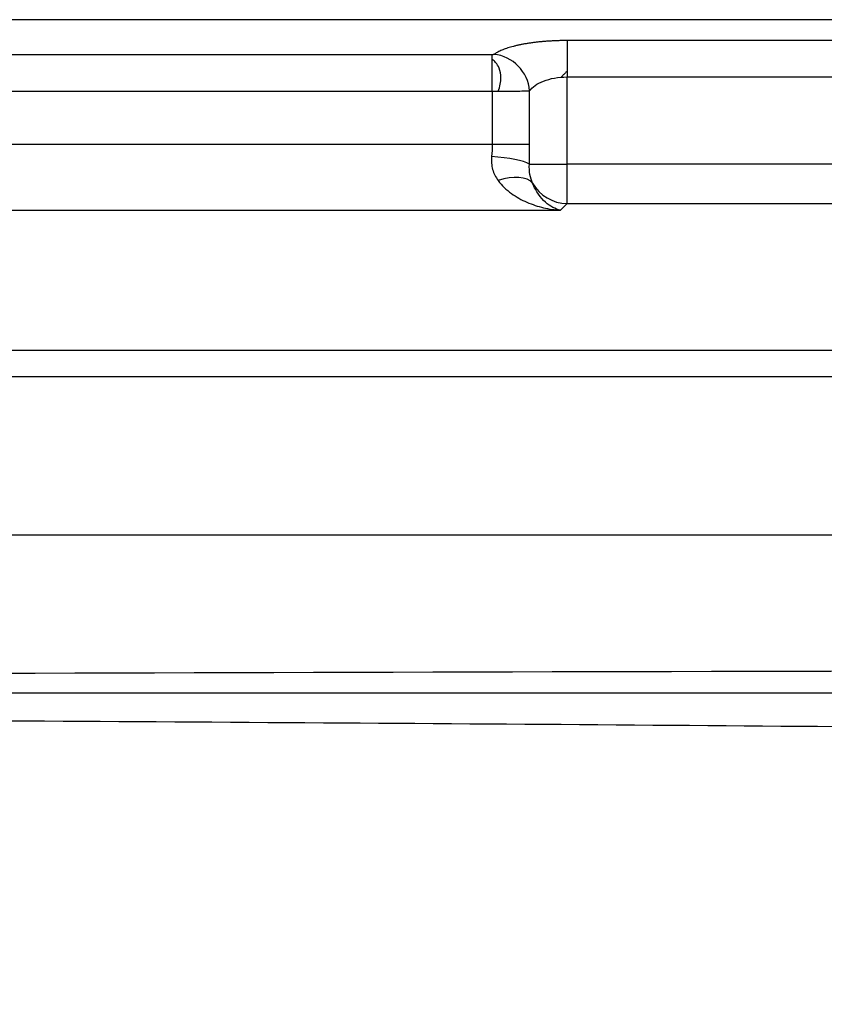
# Model space of a CAD drawing. Units: millimetres. Extents: x 60 to 610, y 75 to 525.
# Drawn here: x 236 to 297, y 451 to 525 of the extents above; entities that cross this region are included whole.
import ezdxf
from ezdxf.lldxf.tags import DXFTag

# ---------------------------------------------------------------- set-up
doc = ezdxf.new("R2010")
doc.units = ezdxf.units.MM
for name, color, linetype, true_color in [('ORTHO$2', 7, 'CONTINUOUS', 0xffffff), ('ORTHO$3', 7, 'CONTINUOUS', 0xffffff), ('VERASE001I108$0000', 7, 'CONTINUOUS', 0xffffff), ('VERASE001I109$0000', 7, 'CONTINUOUS', 0xffffff), ('VERASE001I11$0010', 7, 'CONTINUOUS', 0xffffff), ('VERASE001I114$0000', 7, 'CONTINUOUS', 0xffffff), ('VERASE001I115$0000', 7, 'CONTINUOUS', 0xffffff), ('VERASE001I129$0000', 7, 'CONTINUOUS', 0xffffff), ('VERASE001I141$0000', 7, 'CONTINUOUS', 0xffffff), ('VERASE001I143$0001', 7, 'CONTINUOUS', 0xffffff), ('VERASE001I159$0011', 7, 'CONTINUOUS', 0xffffff), ('VERASE001I203$0010', 7, 'CONTINUOUS', 0xffffff), ('VERASE001I206$0000', 7, 'CONTINUOUS', 0xffffff), ('VERASE001I213$0000', 7, 'CONTINUOUS', 0xffffff), ('VERASE001I214$0000', 7, 'CONTINUOUS', 0xffffff), ('VERASE001I217$0000', 7, 'CONTINUOUS', 0xffffff), ('VERASE001I23$0000', 7, 'CONTINUOUS', 0xffffff), ('VERASE001I295$0000', 7, 'CONTINUOUS', 0xffffff), ('VERASE001I296$0000', 7, 'CONTINUOUS', 0xffffff), ('VERASE001I298$0000', 7, 'CONTINUOUS', 0xffffff), ('VERASE001I302$0000', 7, 'CONTINUOUS', 0xffffff), ('VERASE001I303$0000', 7, 'CONTINUOUS', 0xffffff), ('VERASE001I304$0000', 7, 'CONTINUOUS', 0xffffff), ('VERASE001I307$0000', 7, 'CONTINUOUS', 0xffffff), ('VERASE001I308$0000', 7, 'CONTINUOUS', 0xffffff), ('VERASE001I309$0000', 7, 'CONTINUOUS', 0xffffff), ('VERASE001I310$0010', 7, 'CONTINUOUS', 0xffffff), ('VERASE001I311$0000', 7, 'CONTINUOUS', 0xffffff), ('VERASE001I312$0000', 7, 'CONTINUOUS', 0xffffff), ('VERASE001I313$0000', 7, 'CONTINUOUS', 0xffffff), ('VERASE001I314$0000', 7, 'CONTINUOUS', 0xffffff), ('VERASE001I321$0000', 7, 'CONTINUOUS', 0xffffff), ('VERASE001I322$0000', 7, 'CONTINUOUS', 0xffffff), ('VERASE001I323$0010', 7, 'CONTINUOUS', 0xffffff), ('VERASE001I324$0000', 7, 'CONTINUOUS', 0xffffff), ('VERASE001I370$0010', 7, 'CONTINUOUS', 0xffffff), ('VERASE001I371$0000', 7, 'CONTINUOUS', 0xffffff), ('VERASE001I372$0000', 7, 'CONTINUOUS', 0xffffff), ('VERASE001I54$0000', 7, 'CONTINUOUS', 0xffffff), ('VERASE001I55$0000', 7, 'CONTINUOUS', 0xffffff), ('VERASE001I56$0000', 7, 'CONTINUOUS', 0xffffff), ('VMODIFIED001I108$0100', 7, 'CONTINUOUS', 0xffffff), ('VMODIFIED001I109$0100', 7, 'CONTINUOUS', 0xffffff), ('VMODIFIED001I11$0100', 7, 'CONTINUOUS', 0xffffff), ('VMODIFIED001I114$0100', 7, 'CONTINUOUS', 0xffffff), ('VMODIFIED001I115$0100', 7, 'CONTINUOUS', 0xffffff), ('VMODIFIED001I129$0001', 7, 'CONTINUOUS', 0xffffff), ('VMODIFIED001I129$1000', 7, 'CONTINUOUS', 0xffffff), ('VMODIFIED001I141$0001', 7, 'CONTINUOUS', 0xffffff), ('VMODIFIED001I141$1000', 7, 'CONTINUOUS', 0xffffff), ('VMODIFIED001I143$0100', 7, 'CONTINUOUS', 0xffffff), ('VMODIFIED001I143$1000', 7, 'CONTINUOUS', 0xffffff), ('VMODIFIED001I159$1000', 7, 'CONTINUOUS', 0xffffff), ('VMODIFIED001I203$0100', 7, 'CONTINUOUS', 0xffffff), ('VMODIFIED001I206$0100', 7, 'CONTINUOUS', 0xffffff), ('VMODIFIED001I213$0100', 7, 'CONTINUOUS', 0xffffff), ('VMODIFIED001I214$0100', 7, 'CONTINUOUS', 0xffffff), ('VMODIFIED001I217$0100', 7, 'CONTINUOUS', 0xffffff), ('VMODIFIED001I23$0001', 7, 'CONTINUOUS', 0xffffff), ('VMODIFIED001I23$0010', 7, 'CONTINUOUS', 0xffffff), ('VMODIFIED001I23$0100', 7, 'CONTINUOUS', 0xffffff), ('VMODIFIED001I23$1000', 7, 'CONTINUOUS', 0xffffff), ('VMODIFIED001I298$0100', 7, 'CONTINUOUS', 0xffffff), ('VMODIFIED001I303$0010', 7, 'CONTINUOUS', 0xffffff), ('VMODIFIED001I303$0100', 7, 'CONTINUOUS', 0xffffff), ('VMODIFIED001I304$0100', 7, 'CONTINUOUS', 0xffffff), ('VMODIFIED001I307$0010', 7, 'CONTINUOUS', 0xffffff), ('VMODIFIED001I307$0100', 7, 'CONTINUOUS', 0xffffff), ('VMODIFIED001I308$0010', 7, 'CONTINUOUS', 0xffffff), ('VMODIFIED001I308$0100', 7, 'CONTINUOUS', 0xffffff), ('VMODIFIED001I309$0010', 7, 'CONTINUOUS', 0xffffff), ('VMODIFIED001I311$0010', 7, 'CONTINUOUS', 0xffffff), ('VMODIFIED001I311$0100', 7, 'CONTINUOUS', 0xffffff), ('VMODIFIED001I312$0010', 7, 'CONTINUOUS', 0xffffff), ('VMODIFIED001I312$0100', 7, 'CONTINUOUS', 0xffffff), ('VMODIFIED001I313$0010', 7, 'CONTINUOUS', 0xffffff), ('VMODIFIED001I313$0100', 7, 'CONTINUOUS', 0xffffff), ('VMODIFIED001I314$0100', 7, 'CONTINUOUS', 0xffffff), ('VMODIFIED001I321$0010', 7, 'CONTINUOUS', 0xffffff), ('VMODIFIED001I321$0100', 7, 'CONTINUOUS', 0xffffff), ('VMODIFIED001I322$0010', 7, 'CONTINUOUS', 0xffffff), ('VMODIFIED001I322$0100', 7, 'CONTINUOUS', 0xffffff), ('VMODIFIED001I324$0010', 7, 'CONTINUOUS', 0xffffff), ('VMODIFIED001I324$0100', 7, 'CONTINUOUS', 0xffffff), ('VMODIFIED001I370$0100', 7, 'CONTINUOUS', 0xffffff), ('VMODIFIED001I371$0100', 7, 'CONTINUOUS', 0xffffff), ('VMODIFIED001I372$0010', 7, 'CONTINUOUS', 0xffffff), ('VMODIFIED001I372$0100', 7, 'CONTINUOUS', 0xffffff)]:
    doc.layers.add(name, color=color, linetype=linetype, true_color=true_color)
tags = doc.linetypes.add('DOT', pattern=[10, 0, -10]).pattern_tags.tags
tags[6:7] = [DXFTag(74, 4), DXFTag(75, 0), DXFTag(340, '0'), DXFTag(46, 0.0), DXFTag(50, 0.0), DXFTag(44, 0.0), DXFTag(45, 0.0)]
tags[4:5] = [DXFTag(74, 4), DXFTag(75, 0), DXFTag(340, '0'), DXFTag(46, 0.0), DXFTag(50, 0.0), DXFTag(44, 0.0), DXFTag(45, 0.0)]

msp = doc.modelspace()

# ---------------------------------------------------------------- linework, layer by layer
at = {"layer": 'ORTHO$2', "color": 155, "linetype": 'Continuous'}
msp.add_open_spline([(110.439, 466.486, 68.004), (111.292, 464.36, 67.955), (113.341, 459.779, 67.837), (117.297, 452.833, 67.608), (122.25, 445.474, 67.318), (128.123, 437.989, 66.973), (134.896, 430.464, 66.572), (142.567, 422.991, 66.116), (151.132, 415.665, 65.604), (160.591, 408.584, 65.037), (170.944, 401.851, 64.413), (182.194, 395.572, 63.734), (194.348, 389.856, 62.998), (207.417, 384.819, 62.207), (221.414, 380.572, 61.359), (236.354, 377.269, 60.455), (250.244, 375.21, 59.616), (259.153, 374.631, 59.08), (262.748, 374.505, 58.865)], degree=3, knots=[0, 0, 0, 0, 0.036687, 0.080631, 0.12815, 0.179104, 0.23334, 0.290712, 0.351089, 0.414371, 0.4805, 0.549476, 0.621361, 0.696299, 0.77452, 0.856353, 0.942235, 1, 1, 1, 1], dxfattribs=at)
at = {"layer": 'ORTHO$3', "color": 155, "linetype": 'DOT'}
for points, knots in [([(272.591, 519.598, 238.036), (272.659, 519.775, 238.047), (272.754, 520.109, 238.096), (272.815, 520.719, 238.284), (272.702, 521.308, 238.594), (272.441, 521.751, 238.982), (272.228, 521.923, 239.198), (272.131, 521.982, 239.288)], [0, 0, 0, 0, 0.187988, 0.358464, 0.643809, 0.856293, 1, 1, 1, 1]), ([(347.184, 471.058, 79.266), (332.66, 471.234, 79.304), (303.394, 471.548, 79.38), (259.143, 471.86, 79.492), (215.649, 472.124, 79.601), (186.896, 472.351, 79.672), (173.127, 472.466, 79.705)], [0, 0, 0, 0, 0.250347, 0.504437, 0.762675, 1, 1, 1, 1])]:
    msp.add_open_spline(points, degree=3, knots=knots, dxfattribs=at)
msp.add_open_spline([(277.788, 521.112, 242.035), (277.328, 520.651, 241.965)], degree=1, dxfattribs=at)
at = {"layer": 'VERASE001I108$0000', "color": 7, "linetype": 'Continuous', "extrusion": (4.42652e-12, 0.965926, -0.258819)}
msp.add_rational_spline([(272.272, 522.378, 240.212), (272.251, 522.361, 240.15), (272.197, 522.351, 240.112), (272.131, 522.351, 240.112)], [1, 0.877664387285, 0.877664387285, 1], degree=3, dxfattribs=at)
at = {"layer": 'VERASE001I109$0000', "color": 7, "linetype": 'Continuous'}
msp.add_line((272.131, 522.351, 240.112), (99.943, 522.351, 240.112), dxfattribs=at)
at = {"layer": 'VERASE001I11$0010', "color": 7, "linetype": 'Continuous'}
msp.add_open_spline([(282.131, 424.363, 59.114), (274.798, 427.794, 59.704), (267.458, 431.213, 60.296), (250.077, 439.282, 61.698), (240.031, 443.925, 62.509), (210.5, 457.529, 64.891), (191, 466.458, 66.462), (171.489, 475.363, 68.032)], degree=3, knots=[0, 0, 0, 0, 0.199353, 0.199353, 0.471868, 0.471868, 1, 1, 1, 1], dxfattribs=at)
at = {"layer": 'VERASE001I114$0000', "color": 7, "linetype": 'Continuous'}
msp.add_line((392.212, 523.423, 244.112), (277.788, 523.423, 244.112), dxfattribs=at)
at = {"layer": 'VERASE001I115$0000', "color": 7, "linetype": 'Continuous', "extrusion": (0, -0.965926, 0.258819)}
msp.add_rational_spline([(277.788, 523.423, 244.112), (275.222, 523.423, 244.112), (273.128, 523.026, 242.631), (272.272, 522.378, 240.212)], [1, 0.877664387285, 0.877664387285, 1], degree=3, dxfattribs=at)
at = {"layer": 'VERASE001I129$0000', "color": 7, "linetype": 'Continuous'}
msp.add_line((570.057, 525, 250), (99.943, 525, 250), dxfattribs=at)
at = {"layer": 'VERASE001I141$0000', "color": 7, "linetype": 'Continuous'}
msp.add_line((570.057, 500, 250), (99.943, 500, 250), dxfattribs=at)
at = {"layer": 'VERASE001I143$0001', "color": 7, "linetype": 'Continuous'}
msp.add_line((113.858, 486.085, 90.954), (556.143, 486.085, 90.954), dxfattribs=at)
at = {"layer": 'VERASE001I159$0011', "color": 7, "linetype": 'Continuous'}
msp.add_open_spline([(199.524, 474.131, 80), (258.961, 474.128, 80), (318.397, 474.131, 80), (407.552, 474.131, 80), (437.27, 474.13, 80), (481.848, 474.132, 80), (496.707, 474.133, 80), (518.995, 474.139, 80), (526.425, 474.141, 80), (537.569, 474.144, 80), (541.284, 474.145, 80), (546.856, 474.149, 80), (548.714, 474.151, 80), (551.5, 474.152, 80), (552.428, 474.152, 80), (554.286, 474.151, 80), (555.215, 474.2, 80), (556.143, 474.138, 80)], degree=3, knots=[0, 0, 0, 0, 0.5, 0.5, 0.75, 0.75, 0.875, 0.875, 0.9375, 0.9375, 0.96875, 0.96875, 0.984375, 0.984375, 0.992187, 0.992187, 1, 1, 1, 1], dxfattribs=at)
at = {"layer": 'VERASE001I203$0010', "color": 7, "linetype": 'Continuous'}
msp.add_open_spline([(556.142, 474.904, 68.012), (555.149, 475.189, 68.022), (554.146, 475.159, 68.022), (552.143, 475.159, 68.022), (551.141, 475.164, 68.022), (548.136, 475.175, 68.023), (546.133, 475.177, 68.023), (540.122, 475.19, 68.023), (536.115, 475.202, 68.024), (524.095, 475.239, 68.026), (516.081, 475.264, 68.027), (492.04, 475.344, 68.031), (476.012, 475.404, 68.034), (427.93, 475.586, 68.044), (395.875, 475.706, 68.052), (299.709, 475.868, 68.063), (235.599, 475.596, 68.044), (171.489, 475.363, 68.032)], degree=3, knots=[0, 0, 0, 0, 0.007812, 0.007812, 0.015625, 0.015625, 0.03125, 0.03125, 0.0625, 0.0625, 0.125, 0.125, 0.25, 0.25, 0.5, 0.5, 1, 1, 1, 1], dxfattribs=at)
at = {"layer": 'VERASE001I206$0000', "color": 7, "linetype": 'Continuous'}
msp.add_line((113.858, 498.04, 89.908), (556.143, 498.04, 89.908), dxfattribs=at)
at = {"layer": 'VERASE001I213$0000', "color": 7, "linetype": 'Continuous'}
msp.add_line((277.278, 510.597, 233.436), (277.788, 511.107, 239.262), dxfattribs=at)
at = {"layer": 'VERASE001I214$0000', "color": 7, "linetype": 'Continuous'}
msp.add_line((277.788, 511.107, 239.262), (392.212, 511.107, 239.262), dxfattribs=at)
at = {"layer": 'VERASE001I217$0000', "color": 7, "linetype": 'Continuous'}
msp.add_line((101.301, 510.597, 233.436), (277.278, 510.597, 233.436), dxfattribs=at)
at = {"layer": 'VERASE001I23$0000', "color": 7, "linetype": 'Continuous'}
msp.add_open_spline([(295.996, 417.4, 70.009), (169.403, 474.134, 80)], degree=1, dxfattribs=at)
at = {"layer": 'VERASE001I295$0000', "color": 7, "linetype": 'Continuous'}
msp.add_line((277.788, 514.095, 242), (277.788, 520.67, 242), dxfattribs=at)
at = {"layer": 'VERASE001I296$0000', "color": 7, "linetype": 'Continuous'}
msp.add_line((277.788, 520.67, 242), (392.212, 520.67, 242), dxfattribs=at)
at = {"layer": 'VERASE001I298$0000', "color": 7, "linetype": 'Continuous'}
msp.add_line((392.212, 514.095, 242), (277.788, 514.095, 242), dxfattribs=at)
at = {"layer": 'VERASE001I302$0000', "color": 7, "linetype": 'Continuous'}
msp.add_open_spline([(272.131, 515.578, 238), (272.131, 515.281, 238), (272.115, 514.97, 237.974), (272.084, 514.651, 237.913)], degree=3, dxfattribs=at)
at = {"layer": 'VERASE001I303$0000', "color": 7, "linetype": 'Continuous'}
msp.add_open_spline([(272.084, 514.651, 237.913), (272.068, 514.484, 237.882), (272.065, 514.151, 237.801), (272.15, 513.673, 237.632), (272.32, 513.235, 237.426), (272.48, 512.975, 237.272), (272.57, 512.853, 237.193)], degree=3, dxfattribs=at)
at = {"layer": 'VERASE001I304$0000', "color": 7, "linetype": 'Continuous'}
msp.add_open_spline([(272.57, 512.853, 237.193), (272.86, 512.462, 236.938), (273.547, 511.817, 236.374), (274.745, 511.167, 235.432), (275.995, 510.754, 234.451), (276.851, 510.627, 233.776), (277.278, 510.597, 233.436)], degree=3, dxfattribs=at)
at = {"layer": 'VERASE001I307$0000', "color": 7, "linetype": 'Continuous'}
msp.add_open_spline([(277.278, 510.597, 233.436), (277.087, 510.642, 233.958), (276.705, 510.788, 234.997), (276.147, 511.182, 236.524), (275.613, 511.76, 238.01), (275.308, 512.319, 238.928), (275.179, 512.657, 239.354)], degree=3, dxfattribs=at)
at = {"layer": 'VERASE001I308$0000', "color": 7, "linetype": 'Continuous', "extrusion": (0.086827, 0.086827, 0.992433)}
msp.add_arc((167.094, -526.361, 305.948), 3, 73.98132, 134.78239, dxfattribs=at)
at = {"layer": 'VERASE001I309$0000', "color": 7, "linetype": 'Continuous'}
msp.add_line((274.959, 515.578, 240), (274.959, 519.625, 240), dxfattribs=at)
at = {"layer": 'VERASE001I310$0010', "color": 7, "linetype": 'Continuous'}
msp.add_open_spline([(274.959, 519.625, 240), (275.056, 519.767, 240.273), (275.332, 520.041, 240.797), (275.973, 520.383, 241.451), (276.822, 520.613, 241.891), (277.464, 520.67, 242), (277.788, 520.67, 242)], degree=3, dxfattribs=at)
at = {"layer": 'VERASE001I311$0000', "color": 7, "linetype": 'Continuous'}
msp.add_open_spline([(274.936, 514.095, 239.931), (274.951, 514.587, 239.977), (274.959, 515.081, 240), (274.959, 515.578, 240)], degree=3, dxfattribs=at)
at = {"layer": 'VERASE001I312$0000', "color": 7, "linetype": 'Continuous'}
msp.add_open_spline([(275.179, 512.657, 239.354), (275.006, 513.03, 239.596), (274.901, 513.52, 239.822), (274.936, 514.095, 239.931)], degree=3, dxfattribs=at)
at = {"layer": 'VERASE001I313$0000', "color": 7, "linetype": 'Continuous', "extrusion": (0, 1, 0)}
msp.add_arc((-277.788, 239, 514.095), 3, 18.07327, 90, dxfattribs=at)
at = {"layer": 'VERASE001I314$0000', "color": 7, "linetype": 'Continuous', "extrusion": (-1, 0, -6.12303e-17)}
msp.add_arc((-514.095, 239, -277.788), 3, 5, 90, dxfattribs=at)
at = {"layer": 'VERASE001I321$0000', "color": 7, "linetype": 'Continuous', "extrusion": (-0.361953, 0.781663, 0.50793)}
msp.add_arc((-462.15, 29.031, 422.698), 3, 187.87509, 256.76461, dxfattribs=at)
at = {"layer": 'VERASE001I322$0000', "color": 7, "linetype": 'Continuous', "extrusion": (0.060372, 0.980882, 0.185)}
msp.add_arc((-239.988, 138.683, 565.252), 3, 198.402, 270.65237, dxfattribs=at)
at = {"layer": 'VERASE001I323$0010', "color": 7, "linetype": 'Continuous'}
msp.add_open_spline([(272.131, 519.598, 238), (272.439, 519.598, 238), (273.054, 519.599, 238.097), (273.892, 519.605, 238.51), (274.56, 519.614, 239.162), (274.857, 519.621, 239.71), (274.959, 519.625, 240)], degree=3, dxfattribs=at)
at = {"layer": 'VERASE001I324$0000', "color": 7, "linetype": 'Continuous', "extrusion": (0, 1, 0)}
msp.add_arc((-272.131, 241, 515.578), 3, 199.47122, 270, dxfattribs=at)
at = {"layer": 'VERASE001I370$0010', "color": 7, "linetype": 'Continuous', "extrusion": (1, 0, 0)}
msp.add_arc((519.598, 240.85, 272.131), 2.85, 270, 345, dxfattribs=at)
at = {"layer": 'VERASE001I371$0000', "color": 7, "linetype": 'Continuous', "extrusion": (-1, 0, -6.12303e-17)}
msp.add_arc((-520.67, 244.85, -277.788), 2.85, 195, 270, dxfattribs=at)
at = {"layer": 'VERASE001I372$0000', "color": 7, "linetype": 'Continuous', "extrusion": (0.32318, 0.24493, 0.914092)}
msp.add_arc((249.674, -387.541, 435.515), 2.85, 235.28706, 320.33783, dxfattribs=at)
at = {"layer": 'VERASE001I54$0000', "color": 7, "linetype": 'Continuous'}
msp.add_line((99.943, 519.598, 238), (272.131, 519.598, 238), dxfattribs=at)
at = {"layer": 'VERASE001I55$0000', "color": 7, "linetype": 'Continuous'}
msp.add_line((272.131, 519.598, 238), (272.131, 515.578, 238), dxfattribs=at)
at = {"layer": 'VERASE001I56$0000', "color": 7, "linetype": 'Continuous'}
msp.add_line((272.131, 515.578, 238), (101.301, 515.578, 238), dxfattribs=at)
at = {"layer": 'VMODIFIED001I108$0100', "color": 155, "linetype": 'DOT', "extrusion": (4.42652e-12, 0.965926, -0.258819)}
msp.add_rational_spline([(272.272, 522.378, 240.212), (272.251, 522.361, 240.15), (272.197, 522.351, 240.112), (272.131, 522.351, 240.112)], [1, 0.877664387285, 0.877664387285, 1], degree=3, dxfattribs=at)
at = {"layer": 'VMODIFIED001I109$0100', "color": 155, "linetype": 'DOT'}
msp.add_line((272.131, 522.351, 240.112), (99.943, 522.351, 240.112), dxfattribs=at)
at = {"layer": 'VMODIFIED001I11$0100', "color": 155, "linetype": 'DOT'}
msp.add_open_spline([(282.131, 424.363, 59.114), (274.798, 427.794, 59.704), (267.458, 431.213, 60.296), (250.077, 439.282, 61.698), (240.031, 443.925, 62.509), (210.5, 457.529, 64.891), (191, 466.458, 66.462), (171.489, 475.363, 68.032)], degree=3, knots=[0, 0, 0, 0, 0.199353, 0.199353, 0.471868, 0.471868, 1, 1, 1, 1], dxfattribs=at)
at = {"layer": 'VMODIFIED001I114$0100', "color": 155, "linetype": 'DOT'}
msp.add_line((392.212, 523.423, 244.112), (277.788, 523.423, 244.112), dxfattribs=at)
at = {"layer": 'VMODIFIED001I115$0100', "color": 155, "linetype": 'DOT', "extrusion": (0, -0.965926, 0.258819)}
msp.add_rational_spline([(277.788, 523.423, 244.112), (275.222, 523.423, 244.112), (273.128, 523.026, 242.631), (272.272, 522.378, 240.212)], [1, 0.877664387285, 0.877664387285, 1], degree=3, dxfattribs=at)
at = {"layer": 'VMODIFIED001I129$0001', "color": 155, "linetype": 'Continuous'}
msp.add_line((570.057, 525, 250), (99.943, 525, 250), dxfattribs=at)
at = {"layer": 'VMODIFIED001I129$1000', "color": 155, "linetype": 'Continuous'}
msp.add_line((570.057, 525, 250), (99.943, 525, 250), dxfattribs=at)
at = {"layer": 'VMODIFIED001I141$0001', "color": 155, "linetype": 'Continuous'}
msp.add_line((570.057, 500, 250), (99.943, 500, 250), dxfattribs=at)
at = {"layer": 'VMODIFIED001I141$1000', "color": 155, "linetype": 'Continuous'}
msp.add_line((570.057, 500, 250), (99.943, 500, 250), dxfattribs=at)
at = {"layer": 'VMODIFIED001I143$0100', "color": 155, "linetype": 'DOT'}
msp.add_line((113.858, 486.085, 90.954), (556.143, 486.085, 90.954), dxfattribs=at)
at = {"layer": 'VMODIFIED001I143$1000', "color": 155, "linetype": 'Continuous'}
msp.add_line((113.858, 486.085, 90.954), (556.143, 486.085, 90.954), dxfattribs=at)
at = {"layer": 'VMODIFIED001I159$1000', "color": 155, "linetype": 'Continuous'}
msp.add_open_spline([(199.524, 474.131, 80), (258.961, 474.128, 80), (318.397, 474.131, 80), (407.552, 474.131, 80), (437.27, 474.13, 80), (481.848, 474.132, 80), (496.707, 474.133, 80), (518.995, 474.139, 80), (526.425, 474.141, 80), (537.569, 474.144, 80), (541.284, 474.145, 80), (546.856, 474.149, 80), (548.714, 474.151, 80), (551.5, 474.152, 80), (552.428, 474.152, 80), (554.286, 474.151, 80), (555.215, 474.2, 80), (556.143, 474.138, 80)], degree=3, knots=[0, 0, 0, 0, 0.5, 0.5, 0.75, 0.75, 0.875, 0.875, 0.9375, 0.9375, 0.96875, 0.96875, 0.984375, 0.984375, 0.992187, 0.992187, 1, 1, 1, 1], dxfattribs=at)
at = {"layer": 'VMODIFIED001I203$0100', "color": 155, "linetype": 'DOT'}
msp.add_open_spline([(556.142, 474.904, 68.012), (555.149, 475.189, 68.022), (554.146, 475.159, 68.022), (552.143, 475.159, 68.022), (551.141, 475.164, 68.022), (548.136, 475.175, 68.023), (546.133, 475.177, 68.023), (540.122, 475.19, 68.023), (536.115, 475.202, 68.024), (524.095, 475.239, 68.026), (516.081, 475.264, 68.027), (492.04, 475.344, 68.031), (476.012, 475.404, 68.034), (427.93, 475.586, 68.044), (395.875, 475.706, 68.052), (299.709, 475.868, 68.063), (235.599, 475.596, 68.044), (171.489, 475.363, 68.032)], degree=3, knots=[0, 0, 0, 0, 0.007812, 0.007812, 0.015625, 0.015625, 0.03125, 0.03125, 0.0625, 0.0625, 0.125, 0.125, 0.25, 0.25, 0.5, 0.5, 1, 1, 1, 1], dxfattribs=at)
at = {"layer": 'VMODIFIED001I206$0100', "color": 155, "linetype": 'DOT'}
msp.add_line((113.858, 498.04, 89.908), (556.143, 498.04, 89.908), dxfattribs=at)
at = {"layer": 'VMODIFIED001I213$0100', "color": 155, "linetype": 'DOT'}
msp.add_line((277.278, 510.597, 233.436), (277.788, 511.107, 239.262), dxfattribs=at)
at = {"layer": 'VMODIFIED001I214$0100', "color": 155, "linetype": 'DOT'}
msp.add_line((277.788, 511.107, 239.262), (392.212, 511.107, 239.262), dxfattribs=at)
at = {"layer": 'VMODIFIED001I217$0100', "color": 155, "linetype": 'DOT'}
msp.add_line((101.301, 510.597, 233.436), (277.278, 510.597, 233.436), dxfattribs=at)
at = {"layer": 'VMODIFIED001I23$0001', "color": 155, "linetype": 'Continuous'}
msp.add_open_spline([(295.996, 417.4, 70.009), (169.403, 474.134, 80)], degree=1, dxfattribs=at)
at = {"layer": 'VMODIFIED001I23$0010', "color": 155, "linetype": 'DOT'}
msp.add_open_spline([(295.996, 417.4, 70.009), (169.403, 474.134, 80)], degree=1, dxfattribs=at)
at = {"layer": 'VMODIFIED001I23$0100', "color": 155, "linetype": 'DOT'}
msp.add_open_spline([(295.996, 417.4, 70.009), (169.403, 474.134, 80)], degree=1, dxfattribs=at)
at = {"layer": 'VMODIFIED001I23$1000', "color": 155, "linetype": 'Continuous'}
msp.add_open_spline([(295.996, 417.4, 70.009), (169.403, 474.134, 80)], degree=1, dxfattribs=at)
at = {"layer": 'VMODIFIED001I298$0100', "color": 155, "linetype": 'DOT'}
msp.add_line((392.212, 514.095, 242), (277.788, 514.095, 242), dxfattribs=at)
at = {"layer": 'VMODIFIED001I303$0010', "color": 155, "linetype": 'Continuous'}
msp.add_open_spline([(272.084, 514.651, 237.913), (272.068, 514.484, 237.882), (272.065, 514.151, 237.801), (272.15, 513.673, 237.632), (272.32, 513.235, 237.426), (272.48, 512.975, 237.272), (272.57, 512.853, 237.193)], degree=3, dxfattribs=at)
at = {"layer": 'VMODIFIED001I303$0100', "color": 155, "linetype": 'DOT'}
msp.add_open_spline([(272.084, 514.651, 237.913), (272.068, 514.484, 237.882), (272.065, 514.151, 237.801), (272.15, 513.673, 237.632), (272.32, 513.235, 237.426), (272.48, 512.975, 237.272), (272.57, 512.853, 237.193)], degree=3, dxfattribs=at)
at = {"layer": 'VMODIFIED001I304$0100', "color": 155, "linetype": 'DOT'}
msp.add_open_spline([(272.57, 512.853, 237.193), (272.86, 512.462, 236.938), (273.547, 511.817, 236.374), (274.745, 511.167, 235.432), (275.995, 510.754, 234.451), (276.851, 510.627, 233.776), (277.278, 510.597, 233.436)], degree=3, dxfattribs=at)
at = {"layer": 'VMODIFIED001I307$0010', "color": 155, "linetype": 'DOT'}
msp.add_open_spline([(277.278, 510.597, 233.436), (277.087, 510.642, 233.958), (276.705, 510.788, 234.997), (276.147, 511.182, 236.524), (275.613, 511.76, 238.01), (275.308, 512.319, 238.928), (275.179, 512.657, 239.354)], degree=3, dxfattribs=at)
at = {"layer": 'VMODIFIED001I307$0100', "color": 155, "linetype": 'DOT'}
msp.add_open_spline([(277.278, 510.597, 233.436), (277.087, 510.642, 233.958), (276.705, 510.788, 234.997), (276.147, 511.182, 236.524), (275.613, 511.76, 238.01), (275.308, 512.319, 238.928), (275.179, 512.657, 239.354)], degree=3, dxfattribs=at)
at = {"layer": 'VMODIFIED001I308$0010', "color": 155, "linetype": 'DOT', "extrusion": (0.086827, 0.086827, 0.992433)}
msp.add_arc((167.094, -526.361, 305.948), 3, 73.98132, 134.78239, dxfattribs=at)
at = {"layer": 'VMODIFIED001I308$0100', "color": 155, "linetype": 'DOT', "extrusion": (0.086827, 0.086827, 0.992433)}
msp.add_arc((167.094, -526.361, 305.948), 3, 73.98132, 134.78239, dxfattribs=at)
at = {"layer": 'VMODIFIED001I309$0010', "color": 155, "linetype": 'DOT'}
msp.add_line((274.959, 515.578, 240), (274.959, 519.625, 240), dxfattribs=at)
at = {"layer": 'VMODIFIED001I311$0010', "color": 155, "linetype": 'DOT'}
msp.add_open_spline([(274.936, 514.095, 239.931), (274.951, 514.587, 239.977), (274.959, 515.081, 240), (274.959, 515.578, 240)], degree=3, dxfattribs=at)
at = {"layer": 'VMODIFIED001I311$0100', "color": 155, "linetype": 'DOT'}
msp.add_open_spline([(274.936, 514.095, 239.931), (274.951, 514.587, 239.977), (274.959, 515.081, 240), (274.959, 515.578, 240)], degree=3, dxfattribs=at)
at = {"layer": 'VMODIFIED001I312$0010', "color": 155, "linetype": 'DOT'}
msp.add_open_spline([(275.179, 512.657, 239.354), (275.006, 513.03, 239.596), (274.901, 513.52, 239.822), (274.936, 514.095, 239.931)], degree=3, dxfattribs=at)
at = {"layer": 'VMODIFIED001I312$0100', "color": 155, "linetype": 'DOT'}
msp.add_open_spline([(275.179, 512.657, 239.354), (275.006, 513.03, 239.596), (274.901, 513.52, 239.822), (274.936, 514.095, 239.931)], degree=3, dxfattribs=at)
at = {"layer": 'VMODIFIED001I313$0010', "color": 155, "linetype": 'DOT', "extrusion": (0, 1, 0)}
msp.add_arc((-277.788, 239, 514.095), 3, 18.07327, 90, dxfattribs=at)
at = {"layer": 'VMODIFIED001I313$0100', "color": 155, "linetype": 'DOT', "extrusion": (0, 1, 0)}
msp.add_arc((-277.788, 239, 514.095), 3, 18.07327, 90, dxfattribs=at)
at = {"layer": 'VMODIFIED001I314$0100', "color": 155, "linetype": 'DOT', "extrusion": (-1, 0, -6.12303e-17)}
msp.add_arc((-514.095, 239, -277.788), 3, 5, 90, dxfattribs=at)
at = {"layer": 'VMODIFIED001I321$0010', "color": 155, "linetype": 'DOT', "extrusion": (-0.361953, 0.781663, 0.50793)}
msp.add_arc((-462.15, 29.031, 422.698), 3, 187.87509, 256.76461, dxfattribs=at)
at = {"layer": 'VMODIFIED001I321$0100', "color": 155, "linetype": 'DOT', "extrusion": (-0.361953, 0.781663, 0.50793)}
msp.add_arc((-462.15, 29.031, 422.698), 3, 187.87509, 256.76461, dxfattribs=at)
at = {"layer": 'VMODIFIED001I322$0010', "color": 155, "linetype": 'DOT', "extrusion": (0.060372, 0.980882, 0.185)}
msp.add_arc((-239.988, 138.683, 565.252), 3, 198.402, 270.65237, dxfattribs=at)
at = {"layer": 'VMODIFIED001I322$0100', "color": 155, "linetype": 'DOT', "extrusion": (0.060372, 0.980882, 0.185)}
msp.add_arc((-239.988, 138.683, 565.252), 3, 198.402, 270.65237, dxfattribs=at)
at = {"layer": 'VMODIFIED001I324$0010', "color": 155, "linetype": 'DOT', "extrusion": (0, 1, 0)}
msp.add_arc((-272.131, 241, 515.578), 3, 199.47122, 270, dxfattribs=at)
at = {"layer": 'VMODIFIED001I324$0100', "color": 155, "linetype": 'DOT', "extrusion": (0, 1, 0)}
msp.add_arc((-272.131, 241, 515.578), 3, 199.47122, 270, dxfattribs=at)
at = {"layer": 'VMODIFIED001I370$0100', "color": 155, "linetype": 'DOT', "extrusion": (1, 0, 0)}
msp.add_arc((519.598, 240.85, 272.131), 2.85, 270, 345, dxfattribs=at)
at = {"layer": 'VMODIFIED001I371$0100', "color": 155, "linetype": 'DOT', "extrusion": (-1, 0, -6.12303e-17)}
msp.add_arc((-520.67, 244.85, -277.788), 2.85, 195, 270, dxfattribs=at)
at = {"layer": 'VMODIFIED001I372$0010', "color": 155, "linetype": 'DOT', "extrusion": (0.32318, 0.24493, 0.914092)}
msp.add_arc((249.674, -387.541, 435.515), 2.85, 235.28706, 320.33783, dxfattribs=at)
at = {"layer": 'VMODIFIED001I372$0100', "color": 155, "linetype": 'DOT', "extrusion": (0.32318, 0.24493, 0.914092)}
msp.add_arc((249.674, -387.541, 435.515), 2.85, 235.28706, 320.33783, dxfattribs=at)

doc.saveas('drawing.dxf')
